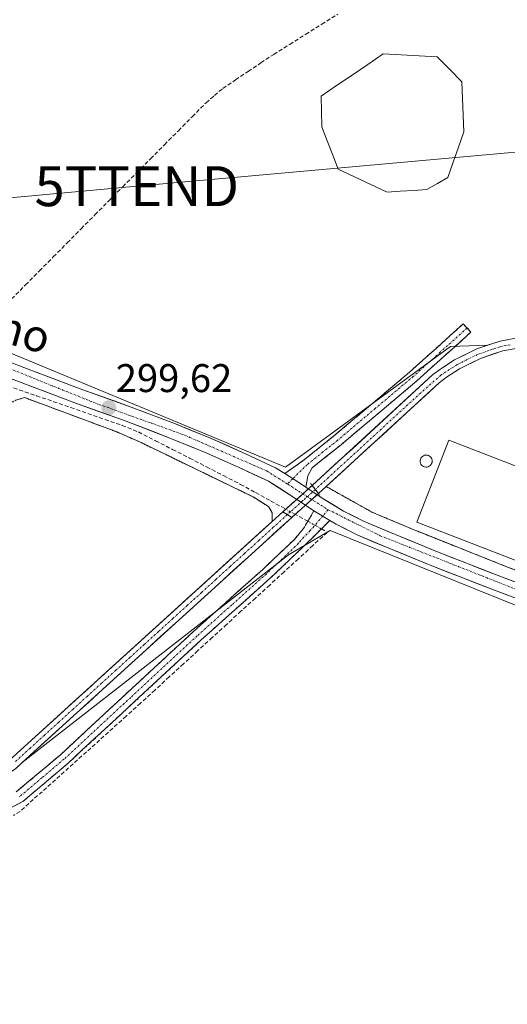
# Model space of a CAD drawing. Units: metres. Extents: x 608093 to 611562, y 4687629 to 4689997.
# Drawn here: x 608288 to 608410, y 4689267 to 4689513 of the extents above; entities that cross this region are included whole.
import ezdxf
from ezdxf.enums import TextEntityAlignment as Align

# ---------------------------------------------------------------- set-up
doc = ezdxf.new("R2010")
doc.units = ezdxf.units.M
doc.header["$MEASUREMENT"] = 0
for name, pattern in [('TRAZO_Y_PUNTO', [1, 0.5, -0.25, 0, -0.25]), ('TRAZOS', [0.75, 0.5, -0.25]), ('TRAZOS2', [0.375, 0.25, -0.125]), ('TRAZOSX2', [1.5, 1, -0.5])]:
    doc.linetypes.add(name, pattern=pattern)
doc.layers.get('0').update_dxf_attribs({"lineweight": 5})
for name, color, linetype, lineweight in [('Alambrada', 19, 'TRAZOS', 0), ('Camino', 19, 'TRAZOSX2', 0), ('Camino Cxs', 19, 'Continuous', 0), ('Camino eje', 19, 'TRAZO_Y_PUNTO', 0), ('Carátula', 7, 'Continuous', 5), ('Corriente artificial Cxs', 5, 'Continuous', 13), ('Corriente artificial eje', 142, 'TRAZO_Y_PUNTO', 0), ('Corriente artificial eje oculto', 133, 'TRAZO_Y_PUNTO', 0), ('Corriente artificial lineal', 5, 'TRAZOSX2', 13), ('Corriente artificial lineal oculto', 135, 'TRAZO_Y_PUNTO', 13), ('Corriente artificial oculto Cxs', 133, 'Continuous', 13), ('Corriente artificial superficial', 5, 'Continuous', 13), ('Corriente artificial superficial oculto', 133, 'TRAZO_Y_PUNTO', 13), ('Cultivos herbáceos CxS', 92, 'Continuous', 0), ('Edificación industrial', 135, 'Continuous', 13), ('Edificación industrial Cxs', 135, 'Continuous', 13), ('Estanque', 2, 'Continuous', 0), ('Estanque Cxs', 2, 'Continuous', 0), ('Layer 0', 7, 'Continuous', 0), ('Núcleo urbano CxS', 19, 'Continuous', 0), ('Pista', 135, 'Continuous', 13), ('Pista Cxs', 135, 'Continuous', 0), ('Pista eje', 135, 'TRAZO_Y_PUNTO', 0), ('Puente lineal', 2, 'TRAZOS2', 0), ('Punto de cota en terreno', 7, 'Continuous', 0), ('Rótulo de punto de cota en terreno', 19, 'Continuous', 0), ('Silo', 1, 'Continuous', 0), ('Silo Cxs', 1, 'Continuous', 0), ('Suelo desnudo CxS', 43, 'Continuous', 0), ('Tendido', 6, 'Continuous', 0), ('Texto cartográfico', 19, 'Continuous', 0), ('Torre de tendido puntual', 7, 'Continuous', 0)]:
    doc.layers.add(name, color=color, linetype=linetype, lineweight=lineweight)
doc.styles.add('Arial', font='txt', dxfattribs={"height": 0.2})

# ---------------------------------------------------------------- blocks, each defined once
blk = doc.blocks.new('*U150')
at = {"layer": 'Cultivos herbáceos CxS', "color": 92, "linetype": 'Continuous', "lineweight": 0}
for points in [[(608112.78, 4688667.54, 296.44), (608103.46, 4689271.19, 297.68), (608241.73, 4689310.47, 298.57), (608250.31, 4689312.88, 298.32), (608275.45, 4689319.96, 298.65), (608281.92, 4689322.44, 298.51), (608284.31, 4689323.9, 298.51), (608287.22, 4689325.99, 298.49), (608288.84, 4689327.46, 298.48), (608355.53, 4689379.43, 298.7), (608365.91, 4689385.54, 298.99), (608480.21, 4689339.5, 298.44), (608567.35, 4689323.03, 298.92), (608632.09, 4689308.03, 299.34), (608656.56, 4689353.03, 298.98), (608660.24, 4689368, 299.06), (608659.59, 4689395.14, 299.13), (608658.59, 4689436.66, 299.69), (608661.75, 4689436.73, 299.22), (608665.07, 4689436.8, 299.1), (608798.6, 4689439.58, 299.08)], [(608414.56, 4689434.1, 298.91), (608408.49, 4689432.95, 298.95), (608405.4, 4689431.92, 298.97), (608396.08, 4689431.58, 299.07), (608354.8, 4689401.42, 299.45), (608243.68, 4689447.45, 299.62), (608134.14, 4689466.5, 299.54), (608102.39, 4689460.15, 298.68), (608100.58, 4689458.12, 298.8), (608100.56, 4689459.76, 298.83), (608101.51, 4689460.11, 298.75), (608102.47, 4689460.44, 298.67), (608119.63, 4689466.61, 299.06), (608127.46, 4689469.38, 299.76), (608147.63, 4689476.53, 299.75), (608147.85, 4689476.61, 299.75), (608147.94, 4689476.65, 299.75), (608204.95, 4689496.88, 299.5), (608243.82, 4689510.77, 299.56), (608281.32, 4689523.9, 299.64)]]:
    blk.add_polyline3d(points, dxfattribs=at)
blk = doc.blocks.new('*U159')
at = {"layer": 'Núcleo urbano CxS', "color": 19, "linetype": 'Continuous', "lineweight": 0}
for points in [[(608286.32, 4689328.63, 298.74), (608192.13, 4689372.01, 297.58), (608128.9, 4689406.41, 297.73), (608115.09, 4689418.88, 298.39), (608100.96, 4689433.9, 297.91), (608100.58, 4689458.12, 298.8), (608102.39, 4689460.15, 298.68), (608134.14, 4689466.5, 299.54), (608243.68, 4689447.45, 299.62), (608354.8, 4689401.42, 299.45), (608396.08, 4689431.58, 299.07), (608405.4, 4689431.92, 298.97), (608402.63, 4689430.99, 298.96), (608397.09, 4689428.24, 298.94), (608393.63, 4689426, 298.97), (608391.6, 4689424.47, 298.95), (608361.45, 4689396.78, 299.47), (608354.06, 4689390.21, 299.42), (608351.44, 4689387.82, 299.2), (608287.61, 4689329.81, 298.8), (608286.32, 4689328.63, 298.74)], [(608632.09, 4689308.03, 299.34), (608567.35, 4689323.03, 298.92), (608480.21, 4689339.5, 298.44), (608365.91, 4689385.54, 298.99), (608355.53, 4689379.43, 298.7), (608288.84, 4689327.46, 298.48), (608356.33, 4689388.81, 299.58), (608363.06, 4689394.79, 299.55), (608364.97, 4689396.54, 299.22), (608393.24, 4689422.5, 298.78), (608395.1, 4689423.91, 298.84), (608398.36, 4689426.02, 298.84), (608403.61, 4689428.62, 298.83), (608409.13, 4689430.47, 298.86), (608414.83, 4689431.54, 298.86), (608464.17, 4689432.64, 298.82), (608509.78, 4689433.66, 298.97), (608654.06, 4689436.57, 299.76), (608658.59, 4689436.66, 299.69), (608659.59, 4689395.14, 299.13), (608660.24, 4689368, 299.06), (608656.56, 4689353.03, 298.98), (608632.09, 4689308.03, 299.34)]]:
    blk.add_polyline3d(points, close=True, dxfattribs=at)
blk = doc.blocks.new('*U169')
at = {"layer": 'Cultivos herbáceos CxS', "color": 92, "linetype": 'Continuous', "lineweight": 0}
for points in [[(608405.4, 4689431.92, 298.97), (608396.08, 4689431.58, 299.07), (608354.8, 4689401.42, 299.45), (608243.68, 4689447.45, 299.62), (608134.14, 4689466.5, 299.54), (608102.39, 4689460.15, 298.68), (608100.58, 4689458.12, 298.8)], [(608100.96, 4689433.9, 297.91), (608115.09, 4689418.88, 298.39), (608128.9, 4689406.41, 297.73), (608192.13, 4689372.01, 297.58), (608286.32, 4689328.63, 298.74)]]:
    blk.add_polyline3d(points, dxfattribs=at)
blk = doc.blocks.new('*U174')
at = {"layer": 'Núcleo urbano CxS', "color": 19, "linetype": 'Continuous', "lineweight": 0}
for points in [[(608405.4, 4689431.92, 298.97), (608396.08, 4689431.58, 299.07), (608354.8, 4689401.42, 299.45), (608243.68, 4689447.45, 299.62), (608134.14, 4689466.5, 299.54), (608102.39, 4689460.15, 298.68), (608100.58, 4689458.12, 298.8)], [(608100.96, 4689433.9, 297.91), (608115.09, 4689418.88, 298.39), (608128.9, 4689406.41, 297.73), (608192.13, 4689372.01, 297.58), (608286.32, 4689328.63, 298.74)]]:
    blk.add_polyline3d(points, dxfattribs=at)
blk = doc.blocks.new('5PATER')
at = {"layer": 'Carátula', "linetype": 'Continuous', "lineweight": 5}
h = blk.add_hatch(color=250, dxfattribs=at)
edge = h.paths.add_edge_path()
edge.add_ellipse((0, 0.01), major_axis=(-1.33, -1.34), ratio=0.999422, start_angle=0, end_angle=360)
blk = doc.blocks.new('5TTEND')
blk.add_text('5TTEND', height=10).set_placement((0, 0), align=Align.MIDDLE_CENTER)

msp = doc.modelspace()

# ---------------------------------------------------------------- linework, layer by layer
at = {"layer": 'Alambrada', "color": 19, "linetype": 'TRAZOS', "lineweight": 0}
for points in [[(608364.96, 4689396.54, 299.23), (608376.39, 4689390.14, 298.97), (608387.16, 4689385.61, 298.86), (608409.92, 4689376.55, 298.79), (608490.71, 4689345.68, 298.89), (608506.48, 4689340.09, 298.89), (608517.87, 4689336.74, 298.89), (608530.73, 4689333.8, 298.84), (608537.8, 4689332.35, 298.85), (608545.33, 4689330.8, 298.87), (608565.93, 4689327.05, 298.84), (608614.53, 4689315.6, 298.87), (608623.66, 4689314.58, 298.93), (608626.42, 4689315.17, 298.94), (608632.17, 4689316.39, 299.04), (608634.07, 4689316.8, 299.05), (608639.38, 4689326.95, 299.03), (608651.07, 4689351.73, 298.98), (608653.1, 4689359.44, 299.02), (608654.82, 4689370.6, 298.94), (608655.8, 4689381.35, 298.98), (608654.55, 4689418.12, 299.46), (608649.32, 4689422.05, 299.42), (608649.04, 4689429.56, 299.46)], [(608271.36, 4689412.08, 299.11), (608279.14, 4689410.03, 299.14), (608280.81, 4689411.87, 299.28), (608282.35, 4689415.39, 299.39), (608284.28, 4689416.71, 299.22), (608287.28, 4689418.17, 299.09), (608289.46, 4689418.8, 299.32), (608312.53, 4689410.22, 299.11), (608318.62, 4689407.55, 299.22), (608346.66, 4689393.93, 299.13), (608350.53, 4689391.5, 299.15), (608351.44, 4689389.94, 299.1), (608351.44, 4689387.82, 298.98)]]:
    msp.add_polyline3d(points, dxfattribs=at)
at = {"layer": 'Camino', "color": 19, "linetype": 'TRAZOSX2', "lineweight": 0}
for points in [[(608354.57, 4689399.76), (608359.07, 4689402.94), (608366.87, 4689409.19), (608385.81, 4689425.15), (608399.27, 4689437.27), (608400.22, 4689436.22)], [(608400.22, 4689436.22), (608401.17, 4689435.16), (608387.67, 4689423.01), (608368.67, 4689406.99), (608361.43, 4689401.2), (608360.38, 4689399.22), (608359.83, 4689396.42)], [(608287.37, 4689320.09), (608298.41, 4689329.4), (608331.72, 4689360.26), (608349.06, 4689375.77), (608356.98, 4689383.31), (608359.52, 4689386.35), (608359.81, 4689386.84), (608360.38, 4689387.83), (608360.79, 4689388.53), (608361.88, 4689390.43)], [(608365.86, 4689388.06), (608364.32, 4689386.52), (608363.75, 4689385.96), (608362.41, 4689384.62), (608359.08, 4689381.34), (608351.01, 4689373.66), (608333.66, 4689358.13), (608300.31, 4689327.25), (608288.99, 4689317.69), (608285.53, 4689315.88), (608275.04, 4689312.07), (608265.31, 4689309.22), (608250.43, 4689305.43), (608242.48, 4689303.39), (608196.83, 4689290.82), (608183.16, 4689287.37), (608179.05, 4689285.84), (608178.09, 4689285.13), (608177.63, 4689283.65), (608177.59, 4689282.77), (608177.77, 4689280.92), (608178.96, 4689276.06), (608189.63, 4689236.54)]]:
    msp.add_lwpolyline(points, dxfattribs=at)
at = {"layer": 'Camino Cxs', "color": 19, "linetype": 'Continuous', "lineweight": 0}
for points in [[(608354.57, 4689399.76), (608359.23, 4689396.83), (608359.83, 4689396.42)], [(608361.88, 4689390.43), (608365.86, 4689388.06)]]:
    msp.add_lwpolyline(points, dxfattribs=at)
msp.add_polyline3d([(608359.83, 4689396.42, 299.41), (608359.23, 4689396.83, 299.4), (608356.9, 4689398.3, 299.47), (608354.57, 4689399.76, 299.42), (608356.82, 4689401.35, 299.19), (608359.07, 4689402.94, 299.01), (608362.97, 4689406.07, 298.94), (608366.87, 4689409.19, 298.92), (608370.66, 4689412.38, 298.94), (608374.45, 4689415.57, 298.92), (608378.23, 4689418.77, 298.9), (608382.02, 4689421.96, 298.95), (608385.81, 4689425.15, 298.91), (608389.18, 4689428.18, 298.95), (608392.54, 4689431.21, 298.93), (608395.91, 4689434.24, 298.92), (608399.27, 4689437.27, 298.95), (608401.17, 4689435.16, 298.93), (608397.8, 4689432.12, 298.94), (608394.42, 4689429.09, 298.96), (608391.05, 4689426.05, 298.99), (608387.67, 4689423.01, 298.92), (608383.87, 4689419.81, 298.92), (608380.07, 4689416.6, 298.96), (608376.27, 4689413.4, 298.9), (608372.47, 4689410.19, 298.95), (608368.67, 4689406.99, 298.96), (608365.05, 4689404.1, 298.97), (608361.43, 4689401.2, 299.08), (608360.38, 4689399.22, 299.23), (608359.83, 4689396.42, 299.41)], close=True, dxfattribs=at)
msp.add_polyline3d([(608287.37, 4689320.09, 298.36), (608291.05, 4689323.19, 298.3), (608294.73, 4689326.3, 298.44), (608298.41, 4689329.4, 298.38), (608301.74, 4689332.49, 298.29), (608305.07, 4689335.57, 298.3), (608308.4, 4689338.66, 298.24), (608311.73, 4689341.74, 298.28), (608315.07, 4689344.83, 298.43), (608318.4, 4689347.92, 298.36), (608321.73, 4689351, 298.57), (608325.06, 4689354.09, 298.65), (608328.39, 4689357.17, 298.78), (608331.72, 4689360.26, 298.62), (608335.19, 4689363.36, 298.66), (608338.66, 4689366.46, 298.66), (608342.12, 4689369.57, 298.74), (608345.59, 4689372.67, 298.83), (608349.06, 4689375.77, 298.88), (608351.7, 4689378.28, 299.02), (608354.34, 4689380.8, 299.12), (608356.98, 4689383.31, 299.27), (608359.52, 4689386.35, 299.49), (608359.81, 4689386.84, 299.53), (608360.38, 4689387.83, 299.61), (608360.79, 4689388.53, 299.68), (608361.88, 4689390.43, 299.7), (608365.86, 4689388.06, 299.68), (608365.86, 4689388.06, 299.68), (608364.32, 4689386.52, 299.54), (608363.75, 4689385.96, 299.52), (608362.41, 4689384.62, 299.52), (608359.08, 4689381.34, 299.15), (608356.39, 4689378.78, 299.24), (608353.7, 4689376.22, 298.85), (608351.01, 4689373.66, 298.9), (608347.54, 4689370.55, 298.72), (608344.07, 4689367.45, 298.65), (608340.6, 4689364.34, 298.66), (608337.13, 4689361.24, 298.59), (608333.66, 4689358.13, 298.58), (608330.33, 4689355.04, 298.55), (608326.99, 4689351.95, 298.5), (608323.66, 4689348.87, 298.49), (608320.32, 4689345.78, 298.43), (608316.99, 4689342.69, 298.48), (608313.65, 4689339.6, 298.39), (608310.32, 4689336.51, 298.29), (608306.98, 4689333.43, 298.4), (608303.65, 4689330.34, 298.27), (608300.31, 4689327.25, 298.28), (608296.54, 4689324.06, 298.35), (608292.76, 4689320.88, 298.26), (608288.99, 4689317.69, 298.26), (608285.53, 4689315.88, 298.28)], dxfattribs=at)
at = {"layer": 'Camino eje', "color": 19, "linetype": 'TRAZO_Y_PUNTO', "lineweight": 0}
for points in [[(608400.22, 4689436.22), (608393.49, 4689430.16), (608386.74, 4689424.08), (608377.24, 4689416.07), (608367.77, 4689408.09), (608364.15, 4689405.2), (608360.25, 4689402.07), (608356.58, 4689398.49)], [(608356.58, 4689398.49), (608355.23, 4689397.18)], [(608365.44, 4689390.74), (608364.07, 4689389.13)], [(608364.07, 4689389.13), (608360.98, 4689385.5), (608359.31, 4689383.86), (608358.03, 4689382.33), (608350.04, 4689374.72), (608341.36, 4689366.95), (608332.69, 4689359.2), (608316.04, 4689343.77), (608299.36, 4689328.33), (608293.84, 4689323.67), (608288.18, 4689318.89)]]:
    msp.add_lwpolyline(points, dxfattribs=at)
at = {"layer": 'Corriente artificial Cxs', "color": 5, "linetype": 'Continuous', "lineweight": 13}
for points in [[(608411.98, 4689431.01, 298.89), (608409.13, 4689430.47, 298.88), (608406.37, 4689429.55, 298.86), (608403.61, 4689428.62, 298.95), (608400.99, 4689427.32, 298.97), (608398.36, 4689426.02, 298.93), (608395.1, 4689423.91, 298.95), (608393.24, 4689422.5, 298.96), (608389.71, 4689419.26, 298.89), (608386.17, 4689416.01, 298.88), (608382.64, 4689412.77, 299.04), (608379.11, 4689409.52, 298.95), (608375.57, 4689406.28, 298.95), (608372.04, 4689403.03, 299.05), (608368.5, 4689399.79, 298.98), (608364.97, 4689396.54, 299.23), (608363.06, 4689394.79, 299.44), (608361.45, 4689396.78, 299.37), (608364.8, 4689399.86, 299.1), (608368.15, 4689402.93, 299.02), (608371.5, 4689406.01, 299.02), (608374.85, 4689409.09, 299.03), (608378.2, 4689412.16, 298.99), (608381.55, 4689415.24, 299.07), (608384.9, 4689418.32, 298.95), (608388.25, 4689421.39, 298.93), (608391.6, 4689424.47, 299.03), (608393.63, 4689426, 298.98), (608397.09, 4689428.24, 299), (608399.86, 4689429.62, 299), (608402.63, 4689430.99, 298.96), (608405.56, 4689431.97, 298.93), (608408.49, 4689432.95, 298.96), (608411.53, 4689433.53, 299)], [(608287.61, 4689329.81, 298.9), (608291.16, 4689333.03, 298.8), (608294.7, 4689336.26, 298.69), (608298.25, 4689339.48, 298.56), (608301.79, 4689342.7, 298.7), (608305.34, 4689345.92, 298.73), (608308.89, 4689349.15, 298.81), (608312.43, 4689352.37, 298.75), (608315.98, 4689355.59, 298.83), (608319.53, 4689358.82, 298.89), (608323.07, 4689362.04, 298.85), (608326.62, 4689365.26, 298.88), (608330.16, 4689368.48, 298.92), (608333.71, 4689371.71, 298.87), (608337.26, 4689374.93, 299.01), (608340.8, 4689378.15, 298.99), (608344.35, 4689381.37, 298.79), (608347.89, 4689384.6, 298.8), (608351.44, 4689387.82, 298.98), (608354.06, 4689390.21, 299.19), (608356.33, 4689388.81, 299.2), (608356.33, 4689388.81, 299.2), (608352.69, 4689385.5, 299.01), (608349.06, 4689382.2, 298.86), (608345.42, 4689378.89, 298.8), (608341.78, 4689375.58, 298.87), (608338.14, 4689372.28, 298.95), (608334.51, 4689368.97, 298.79), (608330.87, 4689365.67, 298.78), (608327.23, 4689362.36, 298.96), (608323.59, 4689359.05, 299.03), (608319.96, 4689355.75, 298.82), (608316.32, 4689352.44, 298.83), (608312.68, 4689349.13, 298.81), (608309.04, 4689345.83, 298.64), (608305.41, 4689342.52, 298.67), (608301.77, 4689339.22, 298.47), (608298.13, 4689335.91, 298.56), (608294.49, 4689332.6, 298.73), (608290.86, 4689329.3, 298.9), (608287.22, 4689325.99, 298.77)]]:
    msp.add_polyline3d(points, dxfattribs=at)
at = {"layer": 'Corriente artificial eje', "color": 142, "linetype": 'TRAZO_Y_PUNTO', "lineweight": 0}
for points in [[(608410.98, 4689432.03, 298.93), (608408.46, 4689431.53, 298.91), (608405.64, 4689430.56, 298.9), (608402.82, 4689429.59, 298.97), (608400.26, 4689428.32, 299.02), (608397.7, 4689427.05, 298.97), (608393.66, 4689424.42, 298.99), (608391.15, 4689422.21, 298.99), (608388.63, 4689420, 298.93), (608385.33, 4689416.97, 298.93), (608382.03, 4689413.95, 299.11), (608378.73, 4689410.92, 298.98), (608375.43, 4689407.9, 299.03), (608372.14, 4689404.88, 299.04), (608368.84, 4689401.85, 299.01), (608365.54, 4689398.83, 299.12), (608362.24, 4689395.8, 299.41)], [(608287.18, 4689327.73, 298.88), (608290.76, 4689330.98, 298.85), (608294.34, 4689334.23, 298.74), (608297.92, 4689337.49, 298.56), (608301.5, 4689340.74, 298.58), (608305.08, 4689343.99, 298.78), (608308.66, 4689347.24, 298.74), (608312.24, 4689350.49, 298.82), (608315.82, 4689353.74, 298.94), (608319.4, 4689356.99, 298.85), (608322.98, 4689360.24, 298.96), (608326.56, 4689363.49, 299.01), (608330.14, 4689366.74, 298.84), (608333.73, 4689370, 298.85), (608337.31, 4689373.25, 299.09), (608340.89, 4689376.5, 298.93), (608344.47, 4689379.75, 298.83), (608348.05, 4689383, 298.84), (608351.63, 4689386.25, 298.96), (608355.21, 4689389.5, 299.19)]]:
    msp.add_polyline3d(points, dxfattribs=at)
at = {"layer": 'Corriente artificial eje oculto', "color": 133, "linetype": 'TRAZO_Y_PUNTO', "lineweight": 0}
for points in [[(608362.24, 4689395.8, 299.41), (608359.13, 4689393.01, 299.52), (608356.01, 4689390.22, 299.25)], [(608356.01, 4689390.22, 299.25), (608355.21, 4689389.5, 299.19)]]:
    msp.add_polyline3d(points, dxfattribs=at)
at = {"layer": 'Corriente artificial lineal', "color": 5, "linetype": 'TRAZOSX2', "lineweight": 13}
for points in [[(608286.21, 4689443.5, 299.65), (608289.69, 4689447.01, 299.55), (608293.16, 4689450.52, 299.52), (608296.64, 4689454.02, 299.67), (608300.12, 4689457.53, 299.46), (608303.6, 4689461.04, 299.41), (608307.07, 4689464.55, 299.46), (608310.55, 4689468.06, 299.56), (608314.03, 4689471.56, 299.47), (608317.5, 4689475.07, 299.51), (608320.98, 4689478.58, 299.68), (608324.46, 4689482.09, 299.52), (608327.94, 4689485.59, 299.47), (608331.41, 4689489.1, 299.55), (608334.89, 4689492.61, 299.53), (608336.98, 4689494.41, 299.58), (608339.07, 4689496.21, 299.45), (608342.26, 4689498.34, 299.53), (608345.44, 4689500.46, 299.43), (608348.63, 4689502.59, 299.5), (608351.81, 4689504.71, 299.56), (608355.82, 4689507.22, 299.51), (608359.82, 4689509.74, 299.44), (608363.83, 4689512.25, 299.48), (608367.84, 4689514.76, 299.51)], [(608275.22, 4689425.2, 299.82), (608279.52, 4689423.72, 299.86), (608283.81, 4689422.23, 299.76), (608288.11, 4689420.75, 299.48), (608292.4, 4689419.27, 299.55), (608296.7, 4689417.78, 299.64), (608300.99, 4689416.3, 299.37), (608305.29, 4689414.82, 299.41), (608309.58, 4689413.33, 299.55), (608313.88, 4689411.85, 299.39), (608317.95, 4689410.19, 299.36), (608322.21, 4689408.01, 299.58), (608326.47, 4689405.82, 299.25), (608330.73, 4689403.64, 299.43), (608334.99, 4689401.45, 299.27), (608339.25, 4689399.27, 299.37), (608343.51, 4689397.08, 299.31), (608347.28, 4689395.01, 299.22), (608351.05, 4689392.95, 299.29), (608354.82, 4689390.88, 299.25)], [(608360.38, 4689387.83, 299.61), (608357.19, 4689389.58, 299.3)], [(608363.75, 4689385.96, 299.52), (608365.18, 4689385.04, 299.3), (608361.59, 4689381.75, 299.15), (608357.99, 4689378.47, 298.98), (608354.4, 4689375.18, 298.65), (608350.81, 4689371.89, 298.66), (608347.22, 4689368.6, 298.67), (608343.62, 4689365.32, 298.48), (608340.03, 4689362.03, 298.5), (608336.44, 4689358.74, 298.57), (608332.84, 4689355.46, 298.42), (608329.25, 4689352.17, 298.4), (608325.66, 4689348.88, 298.4), (608322.07, 4689345.59, 298.41), (608318.47, 4689342.31, 298.37), (608314.88, 4689339.02, 298.36), (608311.56, 4689336.04, 298.26), (608308.24, 4689333.07, 298.27), (608304.92, 4689330.09, 298.23), (608301.6, 4689327.12, 298.25), (608298.27, 4689324.14, 298.24), (608294.95, 4689321.16, 298.22), (608291.63, 4689318.19, 298.29), (608288.31, 4689315.21, 298.21), (608286.67, 4689314.21, 298.29)]]:
    msp.add_polyline3d(points, dxfattribs=at)
at = {"layer": 'Corriente artificial lineal oculto', "color": 135, "linetype": 'TRAZO_Y_PUNTO', "lineweight": 13}
for points in [[(608356.01, 4689390.22, 299.28), (608354.82, 4689390.88, 299.25)], [(608357.19, 4689389.58, 299.3), (608356.01, 4689390.22, 299.28)], [(608360.38, 4689387.83, 299.61), (608363.75, 4689385.96, 299.52)]]:
    msp.add_polyline3d(points, dxfattribs=at)
at = {"layer": 'Corriente artificial oculto Cxs', "color": 133, "linetype": 'Continuous', "lineweight": 13}
msp.add_polyline3d([(608363.06, 4689394.79, 299.44), (608359.7, 4689391.8, 299.55), (608356.33, 4689388.81, 299.2), (608354.06, 4689390.21, 299.19), (608357.76, 4689393.5, 299.45), (608361.45, 4689396.78, 299.37), (608363.06, 4689394.79, 299.44)], close=True, dxfattribs=at)
at = {"layer": 'Corriente artificial superficial', "color": 5, "linetype": 'Continuous', "lineweight": 13}
for points in [[(608361.45, 4689396.78, 299.37), (608364.8, 4689399.86, 299.1), (608368.15, 4689402.93, 299.02), (608371.5, 4689406.01, 299.02), (608374.85, 4689409.09, 299.03), (608378.2, 4689412.16, 298.99), (608381.55, 4689415.24, 299.07), (608384.9, 4689418.32, 298.95), (608388.25, 4689421.39, 298.93), (608391.6, 4689424.47, 299.03), (608393.63, 4689426, 298.98), (608397.09, 4689428.24, 299), (608399.86, 4689429.62, 299), (608402.63, 4689430.99, 298.96), (608405.56, 4689431.97, 298.93), (608408.49, 4689432.95, 298.96), (608411.53, 4689433.53, 299)], [(608411.98, 4689431.01, 298.89), (608409.13, 4689430.47, 298.88), (608406.37, 4689429.55, 298.86), (608403.61, 4689428.62, 298.95), (608400.99, 4689427.32, 298.97), (608398.36, 4689426.02, 298.93), (608395.1, 4689423.91, 298.95), (608393.24, 4689422.5, 298.96), (608389.71, 4689419.26, 298.89), (608386.17, 4689416.01, 298.88), (608382.64, 4689412.77, 299.04), (608379.11, 4689409.52, 298.95), (608375.57, 4689406.28, 298.95), (608372.04, 4689403.03, 299.05), (608368.5, 4689399.79, 298.99), (608364.97, 4689396.54, 299.23), (608363.06, 4689394.79, 299.44)], [(608362.24, 4689395.8, 299.4), (608361.45, 4689396.78, 299.37)], [(608362.24, 4689395.8, 299.4), (608361.45, 4689396.78, 299.37)], [(608363.06, 4689394.79, 299.44), (608362.24, 4689395.8, 299.4)], [(608363.06, 4689394.79, 299.44), (608362.24, 4689395.8, 299.4)], [(608287.61, 4689329.81, 298.9), (608291.16, 4689333.03, 298.8), (608294.7, 4689336.26, 298.69), (608298.25, 4689339.48, 298.56), (608301.79, 4689342.7, 298.7), (608305.34, 4689345.92, 298.73), (608308.89, 4689349.15, 298.81), (608312.43, 4689352.37, 298.75), (608315.98, 4689355.59, 298.83), (608319.53, 4689358.82, 298.89), (608323.07, 4689362.04, 298.85), (608326.62, 4689365.26, 298.88), (608330.16, 4689368.48, 298.92), (608333.71, 4689371.71, 298.87), (608337.26, 4689374.93, 299.01), (608340.8, 4689378.15, 298.99), (608344.35, 4689381.37, 298.79), (608347.89, 4689384.6, 298.8), (608351.44, 4689387.82, 298.98), (608354.06, 4689390.21, 299.19)], [(608354.06, 4689390.21, 299.19), (608355.21, 4689389.5, 299.2)], [(608354.06, 4689390.21, 299.19), (608355.21, 4689389.5, 299.2)], [(608356.33, 4689388.81, 299.2), (608352.69, 4689385.5, 299.01), (608349.06, 4689382.2, 298.86), (608345.42, 4689378.89, 298.8), (608341.78, 4689375.58, 298.87), (608338.14, 4689372.28, 298.95), (608334.51, 4689368.97, 298.79), (608330.87, 4689365.67, 298.78), (608327.23, 4689362.36, 298.96), (608323.59, 4689359.05, 299.03), (608319.96, 4689355.75, 298.82), (608316.32, 4689352.44, 298.83), (608312.68, 4689349.13, 298.81), (608309.04, 4689345.83, 298.64), (608305.41, 4689342.52, 298.67), (608301.77, 4689339.22, 298.47), (608298.13, 4689335.91, 298.56), (608294.49, 4689332.6, 298.73), (608290.86, 4689329.3, 298.9), (608287.22, 4689325.99, 298.77)], [(608355.21, 4689389.5, 299.2), (608356.33, 4689388.81, 299.2)], [(608355.21, 4689389.5, 299.2), (608356.33, 4689388.81, 299.2)]]:
    msp.add_polyline3d(points, dxfattribs=at)
at = {"layer": 'Corriente artificial superficial oculto', "color": 133, "linetype": 'TRAZO_Y_PUNTO', "lineweight": 13}
for points in [[(608354.82, 4689390.88, 299.24), (608357.76, 4689393.5, 299.45), (608361.45, 4689396.78, 299.37)], [(608363.06, 4689394.79, 299.44), (608359.7, 4689391.8, 299.55), (608357.19, 4689389.58, 299.29)], [(608354.06, 4689390.21, 299.19), (608354.82, 4689390.88, 299.24)], [(608357.19, 4689389.58, 299.29), (608356.33, 4689388.81, 299.2)]]:
    msp.add_polyline3d(points, dxfattribs=at)
at = {"layer": 'Cultivos herbáceos CxS', "color": 92, "linetype": 'Continuous', "lineweight": 0}
for points in [[(609459.51, 4689455.56, 300.34), (609198.76, 4689450.08, 300.08), (609071.23, 4689447.67, 299.68), (608929.14, 4689444.69, 299.38), (608867.2, 4689443.36, 299.37), (608854.07, 4689443.12, 299.25), (608798.55, 4689442.13, 299.28), (608665.02, 4689439.36, 299.26), (608661.59, 4689439.28, 299.39), (608653.99, 4689439.13, 299.78), (608643.96, 4689438.93, 299.37), (608509.72, 4689436.22, 299.13), (608416.12, 4689434.13, 298.89), (608414.56, 4689434.1, 298.91), (608408.49, 4689432.95, 298.95), (608405.4, 4689431.92, 298.97)], [(608658.59, 4689436.66, 299.69), (608659.59, 4689395.14, 299.13), (608660.24, 4689368, 299.06), (608656.56, 4689353.03, 298.98), (608632.09, 4689308.03, 299.34), (608567.35, 4689323.03, 298.92), (608480.21, 4689339.5, 298.44), (608365.91, 4689385.54, 298.99), (608355.53, 4689379.43, 298.7), (608288.84, 4689327.46, 298.48)], [(608288.84, 4689327.46, 298.48), (608287.22, 4689325.99, 298.49), (608284.31, 4689323.9, 298.51), (608281.92, 4689322.44, 298.51), (608275.45, 4689319.96, 298.65), (608250.31, 4689312.88, 298.32), (608241.73, 4689310.47, 298.57), (608103.46, 4689271.19, 297.68)]]:
    msp.add_polyline3d(points, dxfattribs=at)
at = {"layer": 'Edificación industrial', "color": 135, "linetype": 'Continuous', "lineweight": 13}
msp.add_polyline3d([(608478.72, 4689376, 298.76), (608470.78, 4689355.47, 298.78), (608387.68, 4689387.59, 298.79), (608395.61, 4689408.12, 298.75), (608478.72, 4689376, 298.76)], dxfattribs=at)
at = {"layer": 'Edificación industrial Cxs', "color": 135, "linetype": 'Continuous', "lineweight": 13}
msp.add_polyline3d([(608478.72, 4689376, 298.76), (608470.78, 4689355.47, 298.78), (608387.68, 4689387.59, 298.79), (608395.61, 4689408.12, 298.75), (608478.72, 4689376, 298.76)], close=True, dxfattribs=at)
at = {"layer": 'Estanque', "color": 2, "linetype": 'Continuous', "lineweight": 0}
msp.add_polyline3d([(608363.67, 4689494.22, 298.94), (608367.56, 4689496.88, 298.91), (608371.45, 4689499.54, 298.9), (608375.34, 4689502.2, 298.9), (608379.23, 4689504.86, 298.22), (608383.73, 4689504.59, 297.15), (608388.22, 4689504.33, 296.42), (608392.72, 4689504.06, 296.49), (608395.82, 4689500.97, 297.9), (608398.91, 4689497.87, 298.94), (608399.07, 4689493.69, 298.95), (608399.23, 4689489.51, 298.95), (608399.39, 4689485.33, 298.94), (608398.07, 4689481.52, 298.94), (608396.74, 4689477.71, 298.95), (608395.42, 4689473.9, 298.94), (608392.8, 4689472.39, 298.94), (608390.18, 4689470.88, 298.95), (608386.85, 4689470.67, 298.95), (608383.51, 4689470.46, 298.94), (608380.18, 4689470.25, 298.94), (608376.11, 4689472.15, 298.94), (608372.03, 4689474.06, 298.94), (608367.96, 4689475.96, 298.93), (608366.58, 4689479.51, 298.93), (608365.2, 4689483.05, 298.94), (608363.83, 4689486.6, 298.94), (608363.75, 4689490.41, 298.94), (608363.67, 4689494.22, 298.94)], dxfattribs=at)
at = {"layer": 'Estanque Cxs', "color": 2, "linetype": 'Continuous', "lineweight": 0}
msp.add_polyline3d([(608390.18, 4689470.88, 298.95), (608386.85, 4689470.67, 298.95), (608383.51, 4689470.46, 298.94), (608380.18, 4689470.25, 298.94), (608376.11, 4689472.15, 298.94), (608372.03, 4689474.06, 298.94), (608367.96, 4689475.96, 298.93), (608366.58, 4689479.51, 298.93), (608365.2, 4689483.05, 298.94), (608363.83, 4689486.6, 298.94), (608363.75, 4689490.41, 298.94), (608363.67, 4689494.22, 298.94), (608367.56, 4689496.88, 298.91), (608371.45, 4689499.54, 298.9), (608375.34, 4689502.2, 298.9), (608379.23, 4689504.86, 298.22), (608383.73, 4689504.59, 297.15), (608388.22, 4689504.33, 296.42), (608392.72, 4689504.06, 296.49), (608395.82, 4689500.97, 297.9), (608398.91, 4689497.87, 298.94), (608399.07, 4689493.69, 298.95), (608399.23, 4689489.51, 298.95), (608399.39, 4689485.33, 298.94), (608398.07, 4689481.52, 298.94), (608396.74, 4689477.71, 298.95), (608395.42, 4689473.9, 298.94), (608392.8, 4689472.39, 298.94), (608390.18, 4689470.88, 298.95)], close=True, dxfattribs=at)
at = {"layer": 'Layer 0', "linetype": 'Continuous', "lineweight": 0}
for points in [[(608490.71, 4689345.68, 298.89), (608409.92, 4689376.55, 298.79), (608389.94, 4689384.5, 298.86), (608387.16, 4689385.61, 298.86), (608376.39, 4689390.14, 298.97), (608364.97, 4689396.54, 299.23), (608364.97, 4689396.54, 299.23), (608393.24, 4689422.5, 298.96), (608395.1, 4689423.91, 298.95), (608398.36, 4689426.02, 298.93), (608403.61, 4689428.62, 298.95), (608409.13, 4689430.47, 298.88), (608414.83, 4689431.54, 298.93)], [(608414.83, 4689431.54, 298.93), (608409.13, 4689430.47, 298.88), (608403.61, 4689428.62, 298.95), (608398.36, 4689426.02, 298.93), (608395.1, 4689423.91, 298.95), (608393.24, 4689422.5, 298.96), (608364.97, 4689396.54, 299.23), (608364.97, 4689396.54, 299.23), (608376.39, 4689390.14, 298.97), (608387.16, 4689385.61, 298.86), (608389.94, 4689384.5, 298.86), (608409.92, 4689376.55, 298.79), (608490.71, 4689345.68, 298.89)], [(608287.28, 4689418.17, 299.09), (608289.46, 4689418.8, 299.32), (608312.53, 4689410.22, 299.11), (608318.62, 4689407.55, 299.22), (608346.66, 4689393.93, 299.13), (608350.53, 4689391.5, 299.15), (608351.44, 4689389.94, 299.1), (608351.44, 4689387.82, 298.98), (608349.1, 4689385.69, 298.83), (608287.61, 4689329.8, 298.9)], [(608287.61, 4689329.8, 298.9), (608349.1, 4689385.69, 298.83), (608351.44, 4689387.82, 298.98), (608351.44, 4689389.94, 299.1), (608350.53, 4689391.5, 299.15), (608346.66, 4689393.93, 299.13), (608318.62, 4689407.55, 299.22), (608312.53, 4689410.22, 299.11), (608289.46, 4689418.8, 299.32), (608287.28, 4689418.17, 299.09)]]:
    msp.add_polyline3d(points, dxfattribs=at)
at = {"layer": 'Núcleo urbano CxS', "color": 19, "linetype": 'Continuous', "lineweight": 0}
for points in [[(608658.59, 4689436.66, 299.69), (608654.06, 4689436.57, 299.76), (608509.78, 4689433.66, 298.97), (608464.17, 4689432.64, 298.82), (608414.83, 4689431.54, 298.86), (608409.13, 4689430.47, 298.86), (608403.61, 4689428.62, 298.83), (608398.36, 4689426.02, 298.84), (608395.1, 4689423.91, 298.84), (608393.24, 4689422.5, 298.78), (608364.97, 4689396.54, 299.22), (608363.06, 4689394.79, 299.55), (608356.33, 4689388.81, 299.58), (608288.84, 4689327.46, 298.48)], [(608658.59, 4689436.66, 299.69), (608659.59, 4689395.14, 299.13), (608660.24, 4689368, 299.06), (608656.56, 4689353.03, 298.98), (608632.09, 4689308.03, 299.34), (608567.35, 4689323.03, 298.92), (608480.21, 4689339.5, 298.44), (608365.91, 4689385.54, 298.99), (608355.53, 4689379.43, 298.7), (608288.84, 4689327.46, 298.48)], [(608405.4, 4689431.92, 298.97), (608402.63, 4689430.99, 298.96), (608397.09, 4689428.24, 298.94), (608393.63, 4689426, 298.97), (608391.6, 4689424.47, 298.95), (608361.45, 4689396.78, 299.47), (608354.06, 4689390.21, 299.42), (608351.44, 4689387.82, 299.2), (608287.61, 4689329.81, 298.8), (608286.32, 4689328.63, 298.74)]]:
    msp.add_polyline3d(points, dxfattribs=at)
at = {"layer": 'Pista', "color": 135, "linetype": 'Continuous', "lineweight": 13}
for points in [[(608361.88, 4689390.43), (608357.14, 4689393.66), (608350.48, 4689397.85), (608343.19, 4689401.3), (608334.51, 4689405.12), (608325.41, 4689408.85), (608314.87, 4689412.87), (608302.07, 4689417.46), (608287.94, 4689422.8), (608276.12, 4689427.25), (608267.1, 4689430.19), (608258.76, 4689432.83), (608249.21, 4689435.51), (608237.53, 4689438.66), (608230.25, 4689440.53)], [(608277.39, 4689430.83), (608289.28, 4689426.35), (608303.37, 4689421.01), (608316.17, 4689416.42), (608326.8, 4689412.37), (608336, 4689408.62), (608344.76, 4689404.75), (608352.3, 4689401.19), (608354.57, 4689399.76)], [(608359.83, 4689396.42), (608363.92, 4689393.62), (608369.3, 4689390.41), (608374.44, 4689387.78), (608382.08, 4689384.6), (608392.42, 4689380.33), (608407.33, 4689374.51), (608425.85, 4689367.55), (608450.32, 4689358.34), (608472.25, 4689349.69), (608482.55, 4689345.87), (608493.39, 4689341.96), (608503.48, 4689338.51), (608514.62, 4689335.09), (608525.89, 4689332.05), (608538.28, 4689329.25), (608552.98, 4689326.34), (608567.92, 4689323.23), (608584.46, 4689319.34), (608600.48, 4689315.51), (608614.05, 4689311.93), (608618.79, 4689310.61), (608626.21, 4689308.54)], [(608625.94, 4689304.7), (608613.05, 4689308.28), (608599.55, 4689311.84), (608583.58, 4689315.66), (608567.1, 4689319.55), (608552.23, 4689322.62), (608537.51, 4689325.55), (608524.98, 4689328.37), (608513.57, 4689331.44), (608502.32, 4689334.93), (608492.14, 4689338.39), (608481.26, 4689342.3), (608470.89, 4689346.16), (608448.96, 4689354.8), (608424.51, 4689364.01), (608405.98, 4689370.98), (608391.01, 4689376.82), (608380.64, 4689381.1), (608372.85, 4689384.35), (608367.48, 4689387.09), (608365.86, 4689388.06)]]:
    msp.add_lwpolyline(points, dxfattribs=at)
at = {"layer": 'Pista Cxs', "color": 135, "linetype": 'Continuous', "lineweight": 0}
for points in [[(608354.57, 4689399.76), (608359.23, 4689396.83), (608359.83, 4689396.42)], [(608361.88, 4689390.43), (608365.86, 4689388.06)]]:
    msp.add_lwpolyline(points, dxfattribs=at)
for points in [[(608285.32, 4689427.84, 299.56), (608289.28, 4689426.35, 299.46), (608292.8, 4689425.02, 299.52), (608296.33, 4689423.68, 299.6), (608299.85, 4689422.35, 299.4), (608303.37, 4689421.01, 299.37), (608307.64, 4689419.48, 299.43), (608311.9, 4689417.95, 299.41), (608316.17, 4689416.42, 299.28), (608319.71, 4689415.07, 299.34), (608323.26, 4689413.72, 299.31), (608326.8, 4689412.37, 299.2), (608331.4, 4689410.5, 299.3), (608336, 4689408.62, 299.37), (608340.38, 4689406.69, 299.33), (608344.76, 4689404.75, 299.42), (608348.53, 4689402.97, 299.44), (608352.3, 4689401.19, 299.39), (608354.57, 4689399.76, 299.42), (608354.57, 4689399.76, 299.42), (608356.9, 4689398.3, 299.47), (608359.23, 4689396.83, 299.4), (608359.83, 4689396.42, 299.43), (608361.58, 4689395.23, 299.5), (608363.92, 4689393.62, 299.45), (608366.61, 4689392.02, 299.38), (608369.3, 4689390.41, 299.35), (608371.87, 4689389.1, 299.34), (608374.44, 4689387.78, 299.22), (608378.26, 4689386.19, 299.12), (608382.08, 4689384.6, 299.12), (608385.53, 4689383.18, 298.99), (608388.97, 4689381.75, 298.94), (608392.42, 4689380.33, 298.93), (608396.15, 4689378.88, 298.82), (608399.88, 4689377.42, 298.82), (608403.6, 4689375.97, 298.86), (608407.33, 4689374.51, 298.87), (608411.96, 4689372.77, 298.79)], [(608410.61, 4689369.24, 298.68), (608405.98, 4689370.98, 298.57), (608402.24, 4689372.44, 298.74), (608398.5, 4689373.9, 298.83), (608394.75, 4689375.36, 298.7), (608391.01, 4689376.82, 298.75), (608387.55, 4689378.25, 298.93), (608384.1, 4689379.67, 298.91), (608380.64, 4689381.1, 298.95), (608376.75, 4689382.73, 299.12), (608372.85, 4689384.35, 299.13), (608370.17, 4689385.72, 299.23), (608367.48, 4689387.09, 299.48), (608365.86, 4689388.06, 299.68), (608361.88, 4689390.43, 299.7), (608359.51, 4689392.05, 299.54), (608357.14, 4689393.66, 299.41), (608353.81, 4689395.76, 299.45), (608350.48, 4689397.85, 299.53), (608346.84, 4689399.58, 299.44), (608343.19, 4689401.3, 299.52), (608338.85, 4689403.21, 299.49), (608334.51, 4689405.12, 299.46), (608329.96, 4689406.99, 299.47), (608325.41, 4689408.85, 299.56), (608321.9, 4689410.19, 299.59), (608318.38, 4689411.53, 299.45), (608314.87, 4689412.87, 299.54), (608310.6, 4689414.4, 299.59), (608306.34, 4689415.93, 299.52), (608302.07, 4689417.46, 299.55), (608298.54, 4689418.8, 299.74), (608295.01, 4689420.13, 299.68), (608291.47, 4689421.47, 299.66), (608287.94, 4689422.8, 299.75)]]:
    msp.add_polyline3d(points, dxfattribs=at)
at = {"layer": 'Pista eje', "color": 135, "linetype": 'TRAZO_Y_PUNTO', "lineweight": 0}
for points in [[(608228.24, 4689443.32), (608249.17, 4689438.03), (608280.39, 4689428.19), (608307.01, 4689417.48), (608329.55, 4689409.39), (608350.1, 4689400.43), (608355.23, 4689397.18)], [(608355.23, 4689397.18), (608365.14, 4689390.89), (608365.44, 4689390.74)], [(608365.44, 4689390.74), (608378.44, 4689384.23), (608421.39, 4689367.3), (608463.91, 4689351.1), (608488.48, 4689341.85), (608508.73, 4689335.19), (608536.21, 4689327.67), (608588.55, 4689317.26), (608631.83, 4689305.62)]]:
    msp.add_lwpolyline(points, dxfattribs=at)
at = {"layer": 'Puente lineal', "color": 2, "linetype": 'TRAZOS2', "lineweight": 0}
for points in [[(608361.01, 4689397.32, 299.33), (608361.45, 4689396.78, 299.37), (608362.24, 4689395.8, 299.41), (608363.06, 4689394.79, 299.44), (608363.37, 4689394.38, 299.44)], [(608354.06, 4689390.21, 299.19), (608355.21, 4689389.5, 299.19), (608356.33, 4689388.81, 299.2)]]:
    msp.add_polyline3d(points, dxfattribs=at)
at = {"layer": 'Silo', "color": 1, "linetype": 'Continuous', "lineweight": 0}
msp.add_polyline3d([(608390.18, 4689401.42, 298.75), (608389.88, 4689401.4, 298.75), (608389.59, 4689401.45, 298.75), (608389.3, 4689401.56, 298.75), (608389.05, 4689401.72, 298.75), (608388.83, 4689401.92, 298.75), (608388.66, 4689402.17, 298.75), (608388.54, 4689402.45, 298.75), (608388.47, 4689402.74, 298.76), (608388.47, 4689403.04, 298.76), (608388.53, 4689403.34, 298.76), (608388.64, 4689403.62, 298.76), (608388.81, 4689403.87, 298.76), (608389.02, 4689404.08, 298.76), (608389.28, 4689404.25, 298.76), (608389.56, 4689404.36, 298.76), (608389.85, 4689404.41, 298.76), (608389.97, 4689404.42, 298.76), (608390.27, 4689404.39, 298.76), (608390.56, 4689404.3, 298.76), (608390.83, 4689404.15, 298.76), (608391.06, 4689403.96, 298.75), (608391.24, 4689403.72, 298.75), (608391.38, 4689403.45, 298.75), (608391.46, 4689403.16, 298.75), (608391.48, 4689402.86, 298.75), (608391.44, 4689402.56, 298.75), (608391.34, 4689402.28, 298.75), (608391.19, 4689402.02, 298.75), (608390.99, 4689401.8, 298.75), (608390.75, 4689401.62, 298.75), (608390.48, 4689401.49, 298.75), (608390.18, 4689401.42, 298.75)], dxfattribs=at)
at = {"layer": 'Silo Cxs', "color": 1, "linetype": 'Continuous', "lineweight": 0}
msp.add_polyline3d([(608390.18, 4689401.42, 298.75), (608389.88, 4689401.4, 298.75), (608389.59, 4689401.45, 298.75), (608389.3, 4689401.56, 298.75), (608389.05, 4689401.72, 298.75), (608388.83, 4689401.92, 298.75), (608388.66, 4689402.17, 298.75), (608388.54, 4689402.45, 298.75), (608388.47, 4689402.74, 298.76), (608388.47, 4689403.04, 298.76), (608388.53, 4689403.34, 298.76), (608388.64, 4689403.62, 298.76), (608388.81, 4689403.87, 298.76), (608389.02, 4689404.08, 298.76), (608389.28, 4689404.25, 298.76), (608389.56, 4689404.36, 298.76), (608389.85, 4689404.41, 298.76), (608389.97, 4689404.42, 298.76), (608390.27, 4689404.39, 298.76), (608390.56, 4689404.3, 298.76), (608390.83, 4689404.15, 298.76), (608391.06, 4689403.96, 298.75), (608391.24, 4689403.72, 298.75), (608391.38, 4689403.45, 298.75), (608391.46, 4689403.16, 298.75), (608391.48, 4689402.86, 298.75), (608391.44, 4689402.56, 298.75), (608391.34, 4689402.28, 298.75), (608391.19, 4689402.02, 298.75), (608390.99, 4689401.8, 298.75), (608390.75, 4689401.62, 298.75), (608390.48, 4689401.49, 298.75), (608390.18, 4689401.42, 298.75)], close=True, dxfattribs=at)
at = {"layer": 'Suelo desnudo CxS', "color": 43, "linetype": 'Continuous', "lineweight": 0}
for points in [[(609459.51, 4689455.56, 300.34), (609198.76, 4689450.08, 300.08), (609071.23, 4689447.67, 299.68), (608929.14, 4689444.69, 299.38), (608867.2, 4689443.36, 299.37), (608854.07, 4689443.12, 299.25), (608798.55, 4689442.13, 299.28), (608665.02, 4689439.36, 299.26), (608661.59, 4689439.28, 299.39), (608653.99, 4689439.13, 299.78), (608643.96, 4689438.93, 299.37), (608509.72, 4689436.22, 299.13), (608416.12, 4689434.13, 298.89), (608414.56, 4689434.1, 298.91), (608408.49, 4689432.95, 298.95), (608405.4, 4689431.92, 298.97)], [(608658.59, 4689436.66, 299.69), (608654.06, 4689436.57, 299.76), (608509.78, 4689433.66, 298.97), (608464.17, 4689432.64, 298.82), (608414.83, 4689431.54, 298.86), (608409.13, 4689430.47, 298.86), (608403.61, 4689428.62, 298.83), (608398.36, 4689426.02, 298.84), (608395.1, 4689423.91, 298.84), (608393.24, 4689422.5, 298.78), (608364.97, 4689396.54, 299.22), (608363.06, 4689394.79, 299.55), (608356.33, 4689388.81, 299.58), (608288.84, 4689327.46, 298.48)], [(608287.61, 4689329.81, 298.8), (608351.44, 4689387.82, 299.2), (608354.06, 4689390.21, 299.42), (608361.45, 4689396.78, 299.47), (608391.6, 4689424.47, 298.95), (608393.63, 4689426, 298.97), (608397.09, 4689428.24, 298.94), (608402.63, 4689430.99, 298.96), (608405.4, 4689431.92, 298.97), (608408.49, 4689432.95, 298.95), (608414.56, 4689434.1, 298.91)], [(608405.4, 4689431.92, 298.97), (608402.63, 4689430.99, 298.96), (608397.09, 4689428.24, 298.94), (608393.63, 4689426, 298.97), (608391.6, 4689424.47, 298.95), (608361.45, 4689396.78, 299.47), (608354.06, 4689390.21, 299.42), (608351.44, 4689387.82, 299.2), (608287.61, 4689329.81, 298.8), (608286.32, 4689328.63, 298.74)], [(608414.83, 4689431.54, 298.86), (608409.13, 4689430.47, 298.86), (608403.61, 4689428.62, 298.83), (608398.36, 4689426.02, 298.84), (608395.1, 4689423.91, 298.84), (608393.24, 4689422.5, 298.78), (608364.97, 4689396.54, 299.22), (608363.06, 4689394.79, 299.55), (608356.33, 4689388.81, 299.58), (608288.84, 4689327.46, 298.48), (608287.22, 4689325.99, 298.49)], [(608288.84, 4689327.46, 298.48), (608287.22, 4689325.99, 298.49), (608284.31, 4689323.9, 298.51), (608281.92, 4689322.44, 298.51), (608275.45, 4689319.96, 298.65), (608250.31, 4689312.88, 298.32), (608241.73, 4689310.47, 298.57), (608103.46, 4689271.19, 297.68)]]:
    msp.add_polyline3d(points, dxfattribs=at)
at = {"layer": 'Tendido', "color": 6, "linetype": 'Continuous', "lineweight": 0}
msp.add_polyline3d([(608707.94, 4689507.51, 299.11), (608505.19, 4689488.6, 298.94), (608317.54, 4689471.72, 299.3), (608189.53, 4689459.96, 299.61)], dxfattribs=at)

# ---------------------------------------------------------------- block references
at = {"layer": 'Cultivos herbáceos CxS', "color": 92, "linetype": 'Continuous', "lineweight": 0}
for name in ['*U150', '*U169']:
    msp.add_blockref(name, (0, 0), dxfattribs=at)
at = {"layer": 'Núcleo urbano CxS', "color": 19, "linetype": 'Continuous', "lineweight": 0}
for name in ['*U159', '*U174']:
    msp.add_blockref(name, (0, 0), dxfattribs=at)
at = {"layer": 'Punto de cota en terreno', "linetype": 'Continuous', "lineweight": 0}
msp.add_blockref('5PATER', (608310.52, 4689416.23, 299.62), dxfattribs=at)
at = {"layer": 'Torre de tendido puntual', "linetype": 'Continuous', "lineweight": 0}
msp.add_blockref('5TTEND', (608317.54, 4689471.72, 299.3), dxfattribs=at)

# ---------------------------------------------------------------- texts
at = {"layer": 'Rótulo de punto de cota en terreno', "color": 19, "linetype": 'Continuous', "lineweight": 0, "style": 'Arial'}
msp.add_text('299,62', height=7, dxfattribs=at).set_placement((608312.28, 4689417.99), align=Align.BOTTOM_LEFT)
at = {"layer": 'Texto cartográfico', "color": 19, "linetype": 'Continuous', "lineweight": 0, "style": 'Arial'}
msp.add_text('Camino del Estrecho', height=8, rotation=-15.7069, dxfattribs=at).set_placement((608245.08, 4689447.7), align=Align.MIDDLE_CENTER)

doc.saveas('drawing.dxf')
